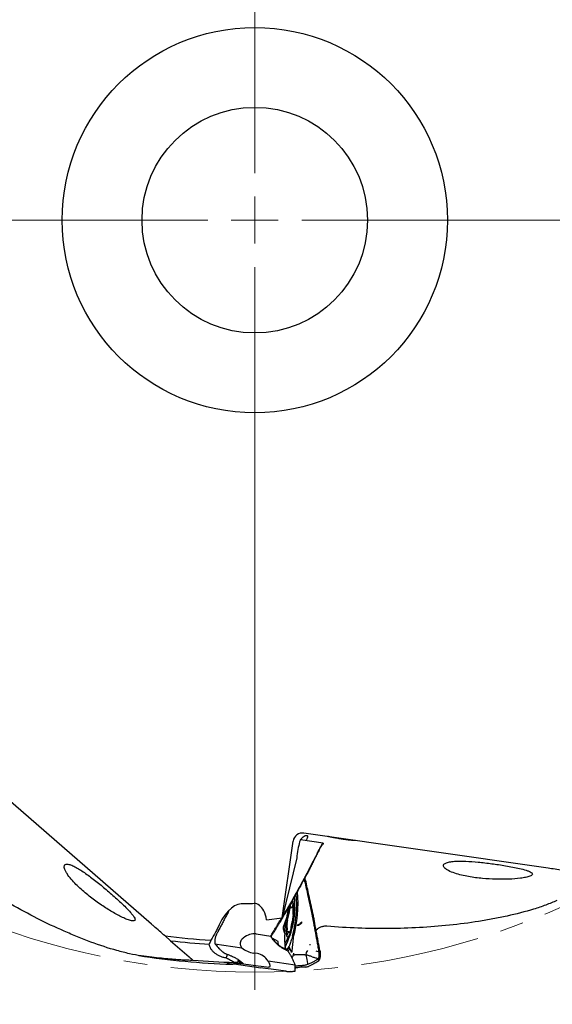
# Model space of a CAD drawing. Units: millimetres. Extents: x 23 to 413, y 5 to 289.
# Drawn here: x 281 to 338, y 101 to 206 of the extents above; entities that cross this region are included whole.
import ezdxf

# ---------------------------------------------------------------- set-up
doc = ezdxf.new("R2010")
doc.units = ezdxf.units.MM
doc.linetypes.add('CENTERX2', pattern=[20.32, 12.7, -2.54, 2.54, -2.54])
doc.styles.add('SLDTEXTSTYLE1', font='TXT', dxfattribs={"width": 0.75})
doc.dimstyles.new('SLDDIMSTYLE0', dxfattribs={"dimtxt": 2.910417, "dimasz": 3, "dimexe": 0, "dimexo": 0.0625, "dimgap": 0.727604, "dimtad": 1, "dimdec": 3, "dimrnd": 1e-09, "dimzin": 12, "dimdsep": 46, "dimtxsty": 'SLDTEXTSTYLE1', "dimsah": 1, "dimcen": 0.09, "dimadec": 0, "dimazin": 3, "dimtfac": 1, "dimtofl": 0, "dimtmove": 0, "dimatfit": 3, "dimfxl": 1, "dimfrac": 2, "dimtolj": 1, "dimtzin": 12, "dimarcsym": 0})

# ---------------------------------------------------------------- blocks, each defined once
blk = doc.blocks.new('_D')
at = {"color": 7, "linetype": 'Continuous', "lineweight": 0}
for p, q in [((225.96, 183.89), (225.96, 93.11)), ((385.96, 183.89), (385.96, 93.11)), ((225.96, 94.11), (385.96, 94.11))]:
    blk.add_line(p, q, dxfattribs=at)
for points in [[(225.96, 94.11), (228.96, 93.61), (228.96, 94.61)], [(385.96, 94.11), (382.96, 94.61), (382.96, 93.61)]]:
    blk.add_solid(points, dxfattribs=at)
at = {"color": 7, "linetype": 'Continuous', "lineweight": 0, "char_height": 2.91, "attachment_point": 1, "style": 'SLDTEXTSTYLE1'}
for s, insert in [('%%c', (297.12, 97.86)), ('160', (301.52, 97.86))]:
    blk.add_mtext(s, dxfattribs=dict(at, insert=insert))
blk = doc.blocks.new('SW_CENTERMARKSYMBOL_0')
at = {"color": 0, "linetype": 'Continuous', "lineweight": 0}
for p, q in [((0, 5), (0, 81.69)), ((0, 0), (0, 2.5)), ((-5, 0), (-81.69, 0)), ((0, 0), (-2.5, 0)), ((0, 0), (0, -2.5)), ((0, 0), (2.5, 0)), ((5, 0), (81.69, 0)), ((0, -5), (0, -81.88))]:
    blk.add_line(p, q, dxfattribs=at)

msp = doc.modelspace()

# ---------------------------------------------------------------- linework, layer by layer
at = {"color": 7, "linetype": 'Continuous', "lineweight": 30}
for p, q in [((294.9519, 110.0117), (275.0995, 127.2138)), ((337.1834, 115.9481), (311.1824, 119.6864)), ((308.8617, 110.6687), (310.0367, 118.8409)), ((313.2182, 118.6133), (310.8151, 118.9588)), ((313.2253, 118.5879), (313.1463, 118.4757)), ((312.8919, 118.0645), (312.9714, 118.2208)), ((312.9429, 118.1654), (312.9309, 118.1425)), ((310.4239, 117.0481), (308.8617, 110.6687)), ((312.324, 116.9323), (312.1678, 116.6266)), ((311.7538, 115.8268), (311.7495, 115.9021)), ((311.2915, 114.5558), (311.2263, 114.8307)), ((311.2915, 114.5558), (311.3648, 114.6902)), ((311.3648, 114.6902), (311.293, 114.9549)), ((311.3099, 114.9864), (311.3333, 115.0651)), ((310.5283, 113.5554), (310.5224, 113.5255)), ((305.716, 112.1701), (304.4931, 112.158)), ((305.8804, 112.1908), (305.716, 112.1701)), ((303.1118, 111.2493), (303.2352, 111.4981)), ((309.3522, 111.5163), (309.3472, 111.4614)), ((309.7053, 111.7531), (309.8247, 111.736)), ((307.2212, 110.4618), (308.8617, 110.6687)), ((308.8749, 110.655), (308.8627, 110.6729)), ((309.0278, 109.7141), (309.3227, 110.602)), ((312.1558, 110.5629), (312.2398, 110.6685)), ((306.097, 108.9555), (307.6579, 108.7311)), ((309.153, 109.0209), (309.0007, 109.4616)), ((309.6012, 109.1722), (309.4033, 109.2007)), ((312.3971, 109.7344), (312.3389, 109.6179)), ((296.4077, 108.7502), (297.0036, 108.2338)), ((301.7182, 107.9105), (304.5803, 107.499)), ((304.6595, 108.4646), (304.7248, 108.5218)), ((307.6996, 108.6703), (307.6579, 108.7311)), ((307.7027, 108.6662), (307.6996, 108.6703)), ((307.7369, 108.7707), (307.7456, 108.7856)), ((307.7626, 108.56), (308.422, 108.1972)), ((310.0482, 108.502), (309.9056, 107.1734)), ((306.2338, 106.8644), (305.8432, 106.9206)), ((308.4458, 107.8546), (308.4624, 107.8122)), ((309.2288, 107.2969), (309.2302, 107.2951)), ((309.3172, 107.2286), (309.3017, 107.2434)), ((309.3233, 107.2261), (309.3181, 107.2296)), ((309.6305, 107.5217), (309.6326, 107.5159)), ((309.8495, 107.0046), (309.6973, 107.4453)), ((311.8574, 107.7829), (311.8433, 107.8727)), ((312.4546, 107.1462), (312.7956, 107.045)), ((312.8028, 106.9983), (312.7956, 107.045)), ((304.1303, 105.9109), (303.781, 105.9236)), ((303.9311, 105.7825), (303.9632, 105.9089)), ((303.9694, 105.7916), (304.0152, 105.9089)), ((304.1899, 106.2324), (304.1303, 105.9109)), ((304.3362, 105.8011), (304.4026, 105.9907)), ((304.4742, 105.7957), (304.5067, 105.99)), ((304.5243, 105.9899), (304.5068, 105.9901)), ((310.2552, 105.6474), (307.3931, 106.0589)), ((311.3927, 106.7377), (311.4886, 106.2423)), ((311.4886, 106.2422), (311.5301, 106.0364)), ((311.5301, 106.0364), (311.5323, 106.0252)), ((311.5323, 106.0252), (311.576, 105.8105)), ((312.7724, 106.1041), (312.7029, 106.3284)), ((303.7581, 105.7669), (303.7569, 105.7693)), ((303.7595, 105.7666), (303.759, 105.7667)), ((303.759, 105.7666), (306.589, 105.3597)), ((304.755, 105.7902), (306.3158, 105.5657)), ((306.5891, 105.3601), (306.595, 105.3589)), ((307.461, 105.4158), (307.4224, 105.4169)), ((309.2624, 104.9857), (307.7016, 105.2101)), ((311.5804, 105.7894), (311.5923, 105.7311))]:
    msp.add_line(p, q, dxfattribs=at)
at = {"color": 7, "linetype": 'Continuous', "lineweight": 30, "flags": 128}
for points in [[(309.3138, 109.276), (309.3149, 109.3896), (309.3186, 109.5099), (309.3246, 109.6359), (309.3331, 109.767), (309.3439, 109.9024), (309.3569, 110.0411), (309.3722, 110.1824), (309.3895, 110.3253), (309.4089, 110.4691), (309.4301, 110.6127), (309.4531, 110.7554), (309.4777, 110.8963), (309.5037, 111.0344), (309.531, 111.1689), (309.5595, 111.299), (309.5888, 111.4239), (309.619, 111.5428), (309.6497, 111.655), (309.6808, 111.7598), (309.7122, 111.8566), (309.7435, 111.9447), (309.7746, 112.0236), (309.8054, 112.0929), (309.8355, 112.152), (309.865, 112.2007), (309.8935, 112.2386), (309.9208, 112.2655), (309.9469, 112.2812), (309.9716, 112.2857), (309.9946, 112.2789), (310.016, 112.2608), (310.0354, 112.2316), (310.0529, 112.1914), (310.0682, 112.1405), (310.0814, 112.0793), (310.0923, 112.008), (310.1009, 111.9271), (310.1071, 111.8371), (310.1108, 111.7386), (310.1121, 111.6322), (310.1109, 111.5186), (310.1073, 111.3983), (310.1013, 111.2723), (310.0928, 111.1412), (310.082, 111.0058), (310.0689, 110.8671), (310.0537, 110.7258), (310.0363, 110.5829), (310.017, 110.4391), (309.9957, 110.2954), (309.9728, 110.1528), (309.9482, 110.0119), (309.9222, 109.8738), (309.8948, 109.7393), (309.8664, 109.6092), (309.837, 109.4843), (309.8069, 109.3654), (309.7762, 109.2532), (309.745, 109.1483), (309.7137, 109.0516), (309.6824, 108.9635), (309.6513, 108.8845), (309.6205, 108.8153), (309.5903, 108.7562), (309.5609, 108.7075), (309.5324, 108.6696), (309.505, 108.6427), (309.4789, 108.6269), (309.4543, 108.6225), (309.4312, 108.6293), (309.4099, 108.6474), (309.3905, 108.6766), (309.373, 108.7168), (309.3576, 108.7676), (309.3445, 108.8289), (309.3336, 108.9002), (309.325, 108.9811), (309.3188, 109.0711), (309.3151, 109.1695), (309.3138, 109.276)], [(309.998, 112.0268), (310.009, 112.056), (310.0195, 112.0756), (310.0291, 112.0845), (310.0372, 112.0824), (310.0436, 112.0694), (310.0478, 112.0461), (310.0497, 112.0136), (310.0493, 111.9734), (310.0464, 111.9275), (310.0413, 111.8782)], [(309.6751, 111.5781), (309.6813, 111.6284), (309.6894, 111.6786), (309.6989, 111.7261), (309.7094, 111.7688), (309.7204, 111.8046), (309.7313, 111.8318), (309.7416, 111.849), (309.7509, 111.8555), (309.7587, 111.851), (309.7646, 111.8356)], [(309.998, 112.0268), (309.9719, 111.9518), (309.9459, 111.887), (309.9204, 111.8331), (309.8957, 111.7906), (309.872, 111.76), (309.8495, 111.7416), (309.8287, 111.7357), (309.8095, 111.7422), (309.7923, 111.7612), (309.7773, 111.7925), (309.7646, 111.8356)], [(309.4278, 108.8814), (309.4169, 108.8522), (309.4063, 108.8326), (309.3968, 108.8237), (309.3886, 108.8258), (309.3823, 108.8388), (309.3781, 108.8621), (309.3761, 108.8946), (309.3766, 108.9348), (309.3795, 108.9807), (309.3846, 109.03)], [(309.4278, 108.8814), (309.454, 108.9564), (309.48, 109.0212), (309.5055, 109.0751), (309.5302, 109.1176), (309.5539, 109.1482), (309.5763, 109.1666), (309.5972, 109.1725), (309.6164, 109.166), (309.6335, 109.147), (309.6486, 109.1157), (309.6613, 109.0726)], [(309.6613, 109.0726), (309.6672, 109.0572), (309.6749, 109.0527), (309.6842, 109.0592), (309.6946, 109.0764), (309.7055, 109.1036), (309.7165, 109.1394), (309.727, 109.1821), (309.7365, 109.2296), (309.7446, 109.2797), (309.7508, 109.3301)], [(309.9619, 108.7514), (309.9227, 108.598), (309.8829, 108.4512), (309.8427, 108.3115), (309.8023, 108.1795), (309.7616, 108.0556), (309.721, 107.9403), (309.6805, 107.834), (309.6403, 107.7369), (309.6006, 107.6496), (309.5614, 107.5724), (309.5229, 107.5053), (309.4853, 107.4489), (309.4487, 107.4032), (309.4132, 107.3683), (309.3789, 107.3445), (309.3461, 107.3318), (309.3147, 107.3302), (309.2849, 107.3398), (309.2568, 107.3605), (309.2305, 107.3923), (309.2061, 107.435), (309.1837, 107.4885), (309.1835, 107.4893)], [(309.6973, 107.4453), (309.6967, 107.4467), (309.696, 107.4476), (309.6952, 107.448), (309.6944, 107.4479), (309.6935, 107.4474), (309.6926, 107.4463), (309.6916, 107.4448), (309.6905, 107.4428)], [(311.576, 105.8105), (311.5782, 105.8), (311.5804, 105.7894)]]:
    msp.add_lwpolyline(points, dxfattribs=at)
at = {"color": 7, "linetype": 'CENTERX2', "lineweight": 0}
msp.add_circle((305.9589, 184.8935), 80, dxfattribs=at)
at = {"color": 7, "linetype": 'Continuous', "lineweight": 30}
for radius in [20.5, 12]:
    msp.add_circle((305.9589, 184.8935), radius, dxfattribs=at)
for centre, radius, start, end in [((297.2342, 112.1968), 13.1858, 344.853322, 4.713946), ((296.3352, 112.3149), 14.2296, 344.614031, 4.635003), ((310.7108, 113.4822), 0.1934, 167.046016, 185.162852), ((300.7031, 111.9149), 9.5252, 332.772584, 6.037188), ((327.9161, 107.8741), 18.7899, 167.928266, 171.546379), ((304.4444, 112.0411), 5.2511, 341.920905, 354.941937), ((312.9791, 111.3743), 2.9807, 170.267934, 189.1015), ((326.2626, 108.0273), 17.1928, 172.432682, 176.240962), ((309.1141, 110.6664), 0.2183, 342.848362, 352.094269), ((310.2877, 110.1088), 0.9037, 160.425899, 186.567435), ((306.4468, 109.5339), 2.9807, 350.267941, 9.10152), ((314.9813, 108.8671), 5.2509, 161.920615, 174.942227), ((309.1381, 110.7994), 0.9037, 340.426309, 6.567262), ((314.6408, 108.3836), 5.5206, 173.637581, 191.368219), ((309.0737, 109.0044), 0.081, 353.640185, 11.780585), ((305.9589, 184.8935), 76.74, 262.850286, 266.504221), ((305.9589, 184.8935), 77.181, 263.336983, 266.403053), ((308.7151, 108.3252), 0.5891, 316.161158, 330.306367), ((310.3242, 108.4731), 0.2775, 166.161705, 174.02778), ((308.8903, 107.7542), 0.8587, 312.46472, 338.736797), ((309.7501, 107.5807), 0.1501, 179.420515, 246.625793), ((305.9589, 184.8935), 79.1931, 261.029315, 268.211709), ((305.9589, 184.8935), 79, 265.223378, 268.420256)]:
    msp.add_arc(centre, radius, start, end, dxfattribs=at)
for centre, major_axis, ratio, start_param, end_param in [((311.04, 118.6966), (-1.0034, 0.1443), 0.98648651, 4.71238898, 6.28318531), ((320.1837, 117.382), (11.4719, -2.6597), 0.00028966, 2.42463682, 2.43722706), ((310.8099, 117.5051), (0.2858, 1.9872), 0.16321928, 0.92256848, 1.82625053), ((303.5292, 107.1645), (-1.2158, -4.9648), 0.44034743, 3.25357181, 4.37402885), ((305.533, 109.7744), (-0.5886, -2.4036), 0.50512338, 2.85029445, 3.33259377), ((304.9754, 107.4977), (-1.138, -4.647), 0.44034743, 2.36515141, 2.97035731), ((305.4197, 106.1898), (0.9187, 2.708), 0.68374747, 0.12676776, 0.80350291), ((303.2399, 105.9829), (-1.3917, -5.6829), 0.44034743, 4.40311717, 4.48435034), ((305.7315, 108.6891), (1.7296, -1.1544), 0.79146837, 4.56918, 5.25555054), ((305.8881, 104.0932), (0.2941, 2.7776), 0.7061123, 5.57045279, 6.25682332), ((313.8354, 183.7611), (78.0525, -11.2223), 0.99489529, 4.73106877, 4.7313172), ((305.7831, 105.8856), (5.6586, 7.3256), 0.14196038, 1.6455932, 1.67690562), ((305.7874, 105.6883), (2.0231, -0.3032), 0.02171723, 4.97991337, 5.65667336), ((308.23, 105.0876), (2.0231, -0.3032), 0.02171723, 1.83832072, 2.51503112)]:
    msp.add_ellipse(centre, major_axis=major_axis, ratio=ratio, start_param=start_param, end_param=end_param, dxfattribs=at)
for points, knots in [([(311.4424, 119.4109), (311.4194, 119.4162), (311.3724, 119.4075), (311.2506, 119.3613), (311.1759, 119.3235), (311.0258, 119.2169), (310.9492, 119.1475), (310.8149, 118.9716), (310.7575, 118.8653), (310.7239, 118.7421)], [0, 0, 0, 0, 0.25, 0.25, 0.5, 0.5, 0.75, 0.75, 1, 1, 1, 1]), ([(311.4472, 118.8679), (311.4511, 118.8849), (311.4655, 118.947), (311.4969, 119.0354), (311.5362, 119.1352), (311.5732, 119.217), (311.6026, 119.2828), (311.6187, 119.3311), (311.6183, 119.3639), (311.6004, 119.3722), (311.5915, 119.3763)], [0, 0, 0, 0, 0.050194032, 0.18396636, 0.317424857, 0.455242314, 0.593390348, 0.731095576, 0.865573712, 1, 1, 1, 1]), ([(313.1186, 118.4179), (313.1187, 118.4179), (313.1202, 118.4177), (313.1053, 118.3994), (313.0778, 118.3646), (313.0372, 118.3116), (312.9907, 118.2465), (312.9585, 118.192), (312.9429, 118.1654)], [0, 0, 0, 0, 0.0128675, 0.18875306, 0.37544257, 0.58831005, 0.79970072, 1, 1, 1, 1]), ([(313.0026, 118.2807), (313.0205, 118.3143), (313.057, 118.3825), (313.1052, 118.4665), (313.1477, 118.5353), (313.1818, 118.5837), (313.2066, 118.6104), (313.2242, 118.6181), (313.2249, 118.5987), (313.2253, 118.5879)], [0, 0, 0, 0, 0.13435413, 0.27251732, 0.40869231, 0.54883396, 0.68400289, 0.82299563, 1, 1, 1, 1]), ([(313.1187, 118.4173), (313.1232, 118.4265), (313.1326, 118.4458), (313.1436, 118.4678), (313.1498, 118.4796), (313.1483, 118.4777), (313.1478, 118.4772)], [0, 0, 0, 0, 0.25547872, 0.5339195, 0.86092568, 1, 1, 1, 1]), ([(316.6736, 118.8954), (316.6742, 118.8952), (316.6782, 118.8943), (316.6677, 118.8939), (316.6499, 118.8936), (316.6192, 118.8944), (316.5783, 118.896), (316.526, 118.8988), (316.4435, 118.9041), (316.3418, 118.9117), (316.2236, 118.9221), (316.0961, 118.9343), (315.9552, 118.9493), (315.8045, 118.967), (315.6491, 118.9864), (315.4869, 119.0084), (315.322, 119.0324), (315.1568, 119.0575), (314.9501, 119.091), (314.712, 119.1323), (314.4857, 119.1738), (314.2813, 119.2129), (314.1002, 119.2486), (313.9494, 119.2788), (313.8312, 119.3021), (313.7598, 119.3155), (313.7352, 119.3193), (313.7263, 119.3207)], [0, 0, 0, 0, 0.00560038, 0.03556263, 0.06552448, 0.09465667, 0.12378832, 0.15379583, 0.18380287, 0.24100917, 0.27050794, 0.30000626, 0.3559371, 0.38476919, 0.4136009, 0.46857983, 0.49691104, 0.52524226, 0.57961095, 0.63557208, 0.68968543, 0.74535638, 0.7997174, 0.85560404, 0.9109284, 0.9677673, 1, 1, 1, 1]), ([(293.871, 106.6305), (293.4703, 106.6857), (293.0447, 106.7643), (292.1775, 106.9551), (291.7342, 107.0674), (290.383, 107.4454), (289.4543, 107.752), (288.0368, 108.2755), (287.5603, 108.4607), (286.6101, 108.8471), (286.1349, 109.0488), (284.7108, 109.6773), (283.7629, 110.1273), (280.9302, 111.5606), (279.0564, 112.6268), (276.2827, 114.377), (275.3656, 114.985), (273.5597, 116.2397), (272.669, 116.8876), (271.7904, 117.5552)], [0, 0, 0, 0, 0.0625, 0.0625, 0.125, 0.125, 0.25, 0.25, 0.3125, 0.3125, 0.375, 0.375, 0.5, 0.5, 0.75, 0.75, 0.875, 0.875, 1, 1, 1, 1]), ([(312.5842, 117.4834), (312.5472, 117.413), (312.4732, 117.2722), (312.3344, 117.0085), (312.2324, 116.8154), (312.1675, 116.6926)], [0, 0, 0, 0, 0.26701474, 0.53402699, 1, 1, 1, 1]), ([(312.324, 116.9323), (312.3599, 117.0031), (312.4421, 117.1648), (312.5236, 117.3267), (312.5695, 117.4178)], [0, 0, 0, 0, 0.43760571, 1, 1, 1, 1]), ([(312.8924, 118.0656), (312.8669, 118.014), (312.8059, 117.8906), (312.6983, 117.6746), (312.6159, 117.5103), (312.5695, 117.4178)], [0, 0, 0, 0, 0.23880375, 0.5711661, 1, 1, 1, 1]), ([(312.5842, 117.4834), (312.6217, 117.5546), (312.6966, 117.697), (312.8258, 117.9428), (312.9173, 118.1175), (312.9716, 118.221)], [0, 0, 0, 0, 0.28960503, 0.57921336, 1, 1, 1, 1]), ([(312.9715, 118.221), (312.976, 118.2296), (312.9865, 118.25), (312.9967, 118.2695), (313.0026, 118.2807)], [0, 0, 0, 0, 0.42424638, 1, 1, 1, 1]), ([(287.4841, 113.7096), (287.8598, 113.3704), (288.2402, 113.0595), (289.0062, 112.474), (289.392, 112.1999), (290.1665, 111.6839), (290.549, 111.4462), (291.295, 111.0161), (291.6597, 110.8224), (292.183, 110.5815), (292.3537, 110.5097), (292.5905, 110.4253), (292.6666, 110.4009), (292.8108, 110.362), (292.8795, 110.3474), (293.0641, 110.3254), (293.162, 110.339), (293.2192, 110.4357), (293.2225, 110.4806), (293.1955, 110.5928), (293.1647, 110.6614), (293.0774, 110.8107), (293.0205, 110.8929), (292.8928, 111.0604), (292.8213, 111.147), (292.5908, 111.4125), (292.4229, 111.5896), (292.0717, 111.9446), (291.8881, 112.1224), (291.5201, 112.4696), (291.3341, 112.6405), (290.7718, 113.147), (290.389, 113.4784), (289.6394, 114.1068), (289.2694, 114.4065), (288.5368, 114.9748), (288.1716, 115.2452), (287.6471, 115.6047), (287.4755, 115.7173), (287.1395, 115.9248), (286.974, 116.0202), (286.6573, 116.1841), (286.5062, 116.2528), (286.2226, 116.3533), (286.091, 116.3846), (285.9241, 116.3868), (285.8729, 116.3799), (285.7862, 116.3471), (285.7505, 116.3214), (285.6987, 116.2465), (285.6834, 116.1978), (285.6781, 116.0778), (285.6885, 116.0055), (285.7346, 115.8463), (285.7707, 115.7572), (285.8626, 115.5722), (285.9187, 115.4753), (286.1073, 115.182), (286.2574, 114.9858), (286.583, 114.6001), (286.755, 114.4149), (287.1112, 114.0547), (287.2962, 113.8792), (287.4841, 113.7096)], [0, 0, 0, 0, 0.0625, 0.0625, 0.125, 0.125, 0.1875, 0.1875, 0.25, 0.25, 0.28125, 0.28125, 0.296875, 0.296875, 0.3125, 0.3125, 0.34375, 0.34375, 0.359375, 0.359375, 0.375, 0.375, 0.390625, 0.390625, 0.40625, 0.40625, 0.4375, 0.4375, 0.46875, 0.46875, 0.5, 0.5, 0.5625, 0.5625, 0.625, 0.625, 0.6875, 0.6875, 0.71875, 0.71875, 0.75, 0.75, 0.78125, 0.78125, 0.8125, 0.8125, 0.828125, 0.828125, 0.84375, 0.84375, 0.859375, 0.859375, 0.875, 0.875, 0.890625, 0.890625, 0.90625, 0.90625, 0.9375, 0.9375, 0.96875, 0.96875, 1, 1, 1, 1]), ([(312.1675, 116.6926), (312.0936, 116.5526), (311.9546, 116.289), (311.8149, 116.0256), (311.7495, 115.9021)], [0, 0, 0, 0, 0.53120632, 1, 1, 1, 1]), ([(312.1678, 116.6266), (312.0956, 116.486), (311.9585, 116.2192), (311.8195, 115.9528), (311.7538, 115.8268)], [0, 0, 0, 0, 0.5267743, 1, 1, 1, 1]), ([(326.2771, 116.5065), (326.2203, 116.4806), (326.1714, 116.4516), (326.0925, 116.3859), (326.0624, 116.3487), (326.0286, 116.2668), (326.0246, 116.2222), (326.049, 116.1242), (326.0774, 116.0721), (326.168, 115.9641), (326.2308, 115.9081), (326.3818, 115.7991), (326.4719, 115.7448), (326.7636, 115.592), (326.9922, 115.4999), (327.4622, 115.3407), (327.7087, 115.2716), (328.2044, 115.1514), (328.4524, 115.1005), (329.1969, 114.9673), (329.6971, 114.9044), (330.6687, 114.8162), (331.1436, 114.7905), (332.0745, 114.7676), (332.5329, 114.7707), (333.4136, 114.8056), (333.8349, 114.8368), (334.4215, 114.9111), (334.607, 114.9403), (334.9483, 115.0105), (335.1059, 115.0519), (335.359, 115.1513), (335.4568, 115.2103), (335.5034, 115.3153), (335.5014, 115.3531), (335.4556, 115.4314), (335.4112, 115.4722), (335.2873, 115.552), (335.2071, 115.5917), (335.0275, 115.6665), (334.9259, 115.7027), (334.6065, 115.8052), (334.3728, 115.8663), (333.8913, 115.9796), (333.6467, 116.0308), (333.1526, 116.1269), (332.902, 116.1719), (332.1522, 116.2983), (331.6606, 116.3709), (330.9325, 116.4667), (330.6914, 116.4964), (330.2123, 116.551), (329.974, 116.5759), (329.2761, 116.6418), (328.8288, 116.6744), (328.1881, 116.7001), (327.9796, 116.7047), (327.5746, 116.7035), (327.3798, 116.6977), (327.0145, 116.6726), (326.843, 116.6534), (326.6082, 116.6103), (326.5338, 116.5935), (326.3965, 116.5545), (326.3338, 116.5324), (326.2771, 116.5065)], [0, 0, 0, 0, 0.015625, 0.015625, 0.03125, 0.03125, 0.046875, 0.046875, 0.0625, 0.0625, 0.078125, 0.078125, 0.09375, 0.09375, 0.125, 0.125, 0.15625, 0.15625, 0.1875, 0.1875, 0.25, 0.25, 0.3125, 0.3125, 0.375, 0.375, 0.4375, 0.4375, 0.46875, 0.46875, 0.5, 0.5, 0.53125, 0.53125, 0.546875, 0.546875, 0.5625, 0.5625, 0.578125, 0.578125, 0.59375, 0.59375, 0.625, 0.625, 0.65625, 0.65625, 0.6875, 0.6875, 0.75, 0.75, 0.78125, 0.78125, 0.8125, 0.8125, 0.875, 0.875, 0.90625, 0.90625, 0.9375, 0.9375, 0.96875, 0.96875, 0.984375, 0.984375, 1, 1, 1, 1]), ([(311.7538, 115.8268), (311.6801, 115.6862), (311.5332, 115.4058), (311.3842, 115.126), (311.3099, 114.9865)], [0, 0, 0, 0, 0.50163694, 1, 1, 1, 1]), ([(311.7495, 115.9021), (311.6792, 115.7603), (311.5408, 115.4811), (311.4018, 115.2022), (311.3334, 115.065)], [0, 0, 0, 0, 0.50814595, 1, 1, 1, 1]), ([(311.3099, 114.9864), (311.2335, 114.8438), (310.8517, 114.1308), (310.2046, 112.9532), (309.614, 111.9256), (309.3472, 111.4614)], [0, 0, 0, 0, 0.12055288, 0.6027779, 1, 1, 1, 1]), ([(311.3333, 115.0651), (311.255, 114.9232), (310.8633, 114.214), (310.2054, 113.0301), (309.6195, 111.9905), (309.3522, 111.5163)], [0, 0, 0, 0, 0.11968933, 0.59844553, 1, 1, 1, 1]), ([(312.1558, 110.5629), (312.1237, 110.7236), (311.9633, 111.5267), (311.683, 112.8586), (311.4133, 114.0278), (311.2915, 114.5558)], [0, 0, 0, 0, 0.120553, 0.60277891, 1, 1, 1, 1]), ([(312.2398, 110.6685), (312.2056, 110.829), (312.0349, 111.6316), (311.7458, 112.9724), (311.4842, 114.1521), (311.3648, 114.6902)], [0, 0, 0, 0, 0.11968968, 0.59844641, 1, 1, 1, 1]), ([(310.0985, 111.95), (310.0908, 112.0216), (310.0748, 112.1705), (310.0418, 112.3887), (310.0132, 112.5345), (309.9995, 112.604)], [0, 0, 0, 0, 0.32640787, 0.67900765, 1, 1, 1, 1]), ([(338.102, 112.5193), (337.7354, 112.3491), (337.335, 112.1853), (336.5028, 111.8771), (336.0694, 111.7319), (334.7291, 111.3196), (333.7827, 111.0755), (332.308, 110.7495), (331.8073, 110.6478), (330.7995, 110.4592), (330.291, 110.372), (328.754, 110.1307), (327.7139, 109.9968), (324.5577, 109.671), (322.4061, 109.5547), (319.1283, 109.527), (318.0283, 109.5424), (315.8275, 109.6215), (314.7248, 109.685), (313.6204, 109.772)], [0, 0, 0, 0, 0.0625, 0.0625, 0.125, 0.125, 0.25, 0.25, 0.3125, 0.3125, 0.375, 0.375, 0.5, 0.5, 0.75, 0.75, 0.875, 0.875, 1, 1, 1, 1]), ([(303.1118, 111.2493), (303.0376, 111.1094), (302.898, 110.846), (302.7589, 110.5824), (302.6937, 110.4588)], [0, 0, 0, 0, 0.53120547, 1, 1, 1, 1]), ([(309.3472, 111.4614), (309.2653, 111.3205), (309.1087, 111.0514), (308.9503, 110.7829), (308.8749, 110.655)], [0, 0, 0, 0, 0.52370606, 1, 1, 1, 1]), ([(308.8888, 110.7797), (308.9606, 110.8932), (309.1155, 111.1385), (309.2695, 111.3843), (309.3522, 111.5163)], [0, 0, 0, 0, 0.46271473, 1, 1, 1, 1]), ([(302.6937, 110.4588), (302.6565, 110.3885), (302.5822, 110.2477), (302.4432, 109.9842), (302.3416, 109.7909), (302.277, 109.668)], [0, 0, 0, 0, 0.26701209, 0.53402653, 1, 1, 1, 1]), ([(308.3775, 109.9259), (308.4197, 109.9965), (308.504, 110.1378), (308.6505, 110.3834), (308.7546, 110.5586), (308.8167, 110.663)], [0, 0, 0, 0, 0.28754692, 0.57509505, 1, 1, 1, 1]), ([(308.8749, 110.655), (308.833, 110.5842), (308.7492, 110.4427), (308.5955, 110.1847), (308.4832, 109.9977), (308.4133, 109.8812)], [0, 0, 0, 0, 0.27384947, 0.54769208, 1, 1, 1, 1]), ([(310.9182, 110.2501), (310.8933, 110.2124), (310.8461, 110.141), (310.7667, 110.0496), (310.7041, 109.9925), (310.6615, 109.9605), (310.6374, 109.9441), (310.6049, 109.9244), (310.5644, 109.9052), (310.5209, 109.893), (310.4856, 109.8902), (310.4746, 109.895), (310.469, 109.8974)], [0, 0, 0, 0, 0.177184192, 0.335960963, 0.478760062, 0.523466625, 0.566940038, 0.609350524, 0.701355062, 0.795632185, 0.894528825, 1, 1, 1, 1]), ([(310.9966, 110.1833), (310.9652, 110.1467), (310.9062, 110.0779), (310.8114, 109.9911), (310.7339, 109.9349), (310.6752, 109.9018), (310.6254, 109.8792), (310.5819, 109.8641), (310.5469, 109.8569), (310.5186, 109.855), (310.4956, 109.8649), (310.4773, 109.8803), (310.4719, 109.8914), (310.469, 109.8974)], [0, 0, 0, 0, 0.17381974, 0.3263791, 0.46679327, 0.53211304, 0.59451266, 0.69802378, 0.74414523, 0.78730159, 0.87136156, 0.92985263, 1, 1, 1, 1]), ([(312.3389, 109.6179), (312.3089, 109.776), (312.2491, 110.0913), (312.1869, 110.4061), (312.1559, 110.563)], [0, 0, 0, 0, 0.50163753, 1, 1, 1, 1]), ([(312.3971, 109.7344), (312.3707, 109.8926), (312.3186, 110.204), (312.2658, 110.5154), (312.2398, 110.6685)], [0, 0, 0, 0, 0.50814593, 1, 1, 1, 1]), ([(302.277, 109.668), (302.2395, 109.5968), (302.1646, 109.4545), (302.0354, 109.2086), (301.9439, 109.0339), (301.8897, 108.9304)], [0, 0, 0, 0, 0.2896051, 0.57921351, 1, 1, 1, 1]), ([(307.6579, 108.7311), (307.7, 108.8006), (307.7842, 108.9397), (307.8683, 109.0788), (307.9104, 109.1484)], [0, 0, 0, 0, 0.49999761, 1, 1, 1, 1]), ([(307.9337, 109.0914), (307.9024, 109.0404), (307.8398, 108.9384), (307.777, 108.8366), (307.7456, 108.7856)], [0, 0, 0, 0, 0.49999309, 1, 1, 1, 1]), ([(307.9104, 109.1484), (307.953, 109.2192), (308.0383, 109.3608), (308.194, 109.6199), (308.307, 109.8083), (308.3775, 109.9259)], [0, 0, 0, 0, 0.27325575, 0.54650985, 1, 1, 1, 1]), ([(308.4133, 109.8812), (308.3706, 109.8104), (308.2853, 109.6688), (308.1256, 109.4054), (308.0081, 109.2131), (307.9337, 109.0914)], [0, 0, 0, 0, 0.26844792, 0.53690371, 1, 1, 1, 1]), ([(309.0007, 109.4616), (308.9992, 109.4686), (308.996, 109.4826), (308.9958, 109.5213), (308.999, 109.5679), (309.0056, 109.6187), (309.0148, 109.6675), (309.0227, 109.6983), (309.0271, 109.7118), (309.0278, 109.7141)], [0, 0, 0, 0, 0.16105774, 0.32211835, 0.48315629, 0.64422085, 0.80527359, 0.9663438, 1, 1, 1, 1]), ([(312.505, 108.7208), (312.4764, 108.8784), (312.422, 109.1775), (312.3656, 109.4765), (312.3389, 109.6179)], [0, 0, 0, 0, 0.52677685, 1, 1, 1, 1]), ([(312.5697, 108.8452), (312.5393, 109.0027), (312.4821, 109.2991), (312.4242, 109.5955), (312.3971, 109.7344)], [0, 0, 0, 0, 0.53120398, 1, 1, 1, 1]), ([(313.6204, 109.772), (313.5648, 109.7745), (313.4538, 109.7795), (313.2846, 109.7635), (313.1199, 109.7303), (312.9624, 109.6799), (312.8173, 109.6136), (312.6869, 109.5334), (312.578, 109.4413), (312.5101, 109.3664), (312.484, 109.3229), (312.4789, 109.3145)], [0, 0, 0, 0, 0.11998044, 0.23997072, 0.35987008, 0.4797792, 0.6013465, 0.72291864, 0.8465459, 0.97016672, 1, 1, 1, 1]), ([(301.8591, 108.8672), (301.8417, 108.8264), (301.8071, 108.7446), (301.765, 108.6097), (301.7318, 108.4702), (301.7092, 108.329), (301.6986, 108.1916), (301.6983, 108.0474), (301.711, 107.9598), (301.7182, 107.9105)], [0, 0, 0, 0, 0.13624328, 0.27251506, 0.41069696, 0.54883053, 0.68589784, 0.82299093, 1, 1, 1, 1]), ([(301.7182, 107.9105), (301.7267, 107.8992), (301.7488, 107.8699), (301.7717, 107.8408), (301.7857, 107.8229)], [0, 0, 0, 0, 0.385367938, 1, 1, 1, 1]), ([(301.8897, 108.9304), (301.8852, 108.9217), (301.8748, 108.9011), (301.8648, 108.8796), (301.8591, 108.8672)], [0, 0, 0, 0, 0.42424638, 1, 1, 1, 1]), ([(304.5803, 107.499), (304.559, 107.5279), (304.5165, 107.5856), (304.472, 107.6864), (304.4437, 107.7959), (304.4332, 107.9098), (304.4408, 108.0243), (304.4638, 108.1334), (304.501, 108.236), (304.5473, 108.3248), (304.6003, 108.4017), (304.6398, 108.4436), (304.6595, 108.4646)], [0, 0, 0, 0, 0.10895083, 0.2178564, 0.32717357, 0.43644516, 0.53970252, 0.64297926, 0.73999269, 0.83702927, 0.91850599, 1, 1, 1, 1]), ([(309.3005, 107.2367), (309.2062, 107.281), (309.0175, 107.3697), (308.7302, 107.5471), (308.4415, 107.7662), (308.1611, 108.0331), (307.9433, 108.291), (307.8014, 108.4939), (307.717, 108.6278), (307.6776, 108.6966), (307.6579, 108.7311)], [0, 0, 0, 0, 0.13896399, 0.27792863, 0.44859988, 0.6198143, 0.79048579, 0.89498925, 0.94746289, 1, 1, 1, 1]), ([(307.7369, 108.7707), (307.7232, 108.7403), (307.7079, 108.7064), (307.7032, 108.6701), (307.7027, 108.6662)], [0, 0, 0, 0, 0.89328426, 1, 1, 1, 1]), ([(309.3017, 107.2434), (309.253, 107.2803), (309.1584, 107.3521), (309.0076, 107.4376), (308.862, 107.5171), (308.7234, 107.6044), (308.59, 107.7032), (308.4556, 107.8161), (308.3157, 107.9461), (308.1659, 108.0957), (308.0347, 108.2317), (307.9269, 108.3473), (307.8657, 108.4143), (307.8342, 108.453), (307.8274, 108.4613)], [0, 0, 0, 0, 0.09466083, 0.18424234, 0.27069328, 0.3554043, 0.4409279, 0.53013771, 0.62917459, 0.738, 0.85920895, 0.92258404, 0.98333624, 1, 1, 1, 1]), ([(308.4303, 108.1948), (308.4236, 108.1638), (308.4106, 108.1039), (308.4103, 108.0147), (308.422, 107.9317), (308.438, 107.88), (308.4458, 107.8546)], [0, 0, 0, 0, 0.27274593, 0.52526288, 0.76655618, 1, 1, 1, 1]), ([(309.2276, 108.036), (309.2364, 108.0505), (309.2836, 108.1276), (309.3622, 108.2705), (309.4629, 108.464), (309.5551, 108.6595), (309.6208, 108.8076), (309.6536, 108.8912), (309.6604, 108.9085)], [0, 0, 0, 0, 0.05229186, 0.27804704, 0.50176849, 0.72341836, 0.94300403, 1, 1, 1, 1]), ([(312.6617, 107.8357), (312.648, 107.9149), (312.6206, 108.0734), (312.5686, 108.3685), (312.5297, 108.5842), (312.505, 108.7208)], [0, 0, 0, 0, 0.26842923, 0.53685572, 1, 1, 1, 1]), ([(312.741, 107.956), (312.7258, 108.0352), (312.6955, 108.1934), (312.6385, 108.4898), (312.5965, 108.7071), (312.5697, 108.8452)], [0, 0, 0, 0, 0.26700998, 0.53402154, 1, 1, 1, 1]), ([(312.8994, 107.127), (312.8842, 107.2071), (312.8538, 107.3671), (312.801, 107.6435), (312.7633, 107.8397), (312.741, 107.956)], [0, 0, 0, 0, 0.28960334, 0.57921573, 1, 1, 1, 1]), ([(302.9421, 106.3848), (302.821, 106.407), (302.7026, 106.4355), (302.4712, 106.5052), (302.3579, 106.5467), (302.1451, 106.6398), (302.0444, 106.6916), (301.8547, 106.8056), (301.765, 106.8685), (301.6029, 107.001), (301.53, 107.0709), (301.4, 107.2174), (301.3426, 107.2948), (301.1987, 107.5321), (301.1395, 107.6957), (301.1168, 107.8646)], [0, 0, 0, 0, 0.125, 0.125, 0.25, 0.25, 0.375, 0.375, 0.5, 0.5, 0.625, 0.625, 0.75, 0.75, 1, 1, 1, 1]), ([(301.7857, 107.8229), (301.8408, 107.7558), (301.9513, 107.6215), (302.1458, 107.4166), (302.3628, 107.2074), (302.5263, 107.0674), (302.6081, 106.9973)], [0, 0, 0, 0, 0.23414254, 0.469159, 0.73412964, 1, 1, 1, 1]), ([(302.6081, 106.9973), (302.6325, 106.9785), (302.6818, 106.9405), (302.7816, 106.8838), (302.8614, 106.8545), (302.9083, 106.8374)], [0, 0, 0, 0, 0.28632081, 0.58085984, 1, 1, 1, 1]), ([(309.2965, 107.2471), (309.3141, 107.2467), (309.3494, 107.246), (309.4074, 107.2837), (309.4687, 107.3509), (309.5329, 107.4479), (309.5775, 107.5373), (309.6, 107.5822)], [0, 0, 0, 0, 0.199101462, 0.400265802, 0.599467799, 0.798710762, 1, 1, 1, 1]), ([(309.5702, 107.0099), (309.5499, 107.0374), (309.5086, 107.0931), (309.4198, 107.1741), (309.3447, 107.2135), (309.3005, 107.2367)], [0, 0, 0, 0, 0.28632895, 0.5808704, 1, 1, 1, 1]), ([(310.208, 105.7796), (310.1683, 105.8805), (310.0888, 106.0826), (309.9404, 106.3887), (309.77, 106.6998), (309.6369, 106.9064), (309.5702, 107.0099)], [0, 0, 0, 0, 0.23413714, 0.46915031, 0.73412386, 1, 1, 1, 1]), ([(309.695, 107.448), (309.6875, 107.4527), (309.6724, 107.4619), (309.654, 107.4802), (309.6391, 107.5006), (309.6334, 107.5147), (309.6305, 107.5218)], [0, 0, 0, 0, 0.24627001, 0.49423611, 0.74505474, 1, 1, 1, 1]), ([(309.8568, 106.9979), (309.8546, 106.9981), (309.8519, 106.9983), (309.8499, 107.0035), (309.8495, 107.0046)], [0, 0, 0, 0, 0.79107325, 1, 1, 1, 1]), ([(309.9056, 107.1734), (309.9035, 107.1567), (309.8994, 107.1233), (309.8898, 107.0747), (309.8791, 107.0346), (309.8679, 107.0057), (309.8616, 106.9999), (309.8584, 106.997)], [0, 0, 0, 0, 0.19999297, 0.40000632, 0.60000103, 0.80000443, 1, 1, 1, 1]), ([(309.9333, 106.3948), (309.9446, 106.4211), (309.9765, 106.4949), (310.0304, 106.6359), (310.0823, 106.7792), (310.1134, 106.8758), (310.1228, 106.9049)], [0, 0, 0, 0, 0.17838827, 0.50199059, 0.85002997, 1, 1, 1, 1]), ([(311.3927, 106.7377), (311.4037, 106.7769), (311.4262, 106.8567), (311.4901, 107.0159), (311.5485, 107.1328), (311.588, 107.2118)], [0, 0, 0, 0, 0.23879895, 0.48591734, 1, 1, 1, 1]), ([(312.7957, 107.0451), (312.7824, 107.1252), (312.7559, 107.2855), (312.7113, 107.549), (312.6796, 107.7324), (312.6617, 107.8357)], [0, 0, 0, 0, 0.30392997, 0.60785879, 1, 1, 1, 1]), ([(312.7029, 106.3284), (312.72, 106.3436), (312.7545, 106.3744), (312.7892, 106.4507), (312.8116, 106.5422), (312.8229, 106.6508), (312.8239, 106.7677), (312.8169, 106.887), (312.8074, 106.9619), (312.8028, 106.9983)], [0, 0, 0, 0, 0.11540627, 0.23326468, 0.36988158, 0.51488612, 0.68023647, 0.84442197, 1, 1, 1, 1]), ([(312.9105, 107.0569), (312.9154, 107.0123), (312.9251, 106.9232), (312.9268, 106.7813), (312.9186, 106.6381), (312.9, 106.4968), (312.871, 106.3633), (312.8302, 106.2268), (312.7932, 106.1483), (312.7724, 106.1041)], [0, 0, 0, 0, 0.13624114, 0.27251724, 0.41069373, 0.5488305, 0.68589919, 0.82298874, 1, 1, 1, 1]), ([(312.8994, 107.127), (312.9011, 107.1173), (312.9052, 107.0943), (312.9086, 107.0706), (312.9105, 107.0569)], [0, 0, 0, 0, 0.42425819, 1, 1, 1, 1]), ([(299.3805, 106.1679), (299.364, 106.1509), (299.2027, 106.1462), (298.7832, 106.1575), (298.6134, 106.1644), (298.2171, 106.1853), (297.9908, 106.1994), (297.2493, 106.2525), (296.6678, 106.3026), (295.6888, 106.4046), (295.3439, 106.4433), (294.6275, 106.5297), (294.2554, 106.5776), (293.871, 106.6305)], [0, 0, 0, 0, 0.25, 0.25, 0.375, 0.375, 0.5, 0.5, 0.75, 0.75, 0.875, 0.875, 1, 1, 1, 1]), ([(302.9083, 106.8374), (303.0076, 106.804), (303.2063, 106.7372), (303.5156, 106.6081), (303.8332, 106.4521), (304.1503, 106.2658), (304.4048, 106.0884), (304.5763, 105.9504), (304.6805, 105.8598), (304.7301, 105.8134), (304.755, 105.7902)], [0, 0, 0, 0, 0.13896331, 0.27792771, 0.44859759, 0.61981241, 0.79048613, 0.89498728, 0.94746213, 1, 1, 1, 1]), ([(302.9421, 106.3848), (302.9686, 106.5094), (302.9976, 106.6461), (303.027, 106.7828), (303.0296, 106.795)], [0, 0, 0, 0, 0.91123988, 1, 1, 1, 1]), ([(303.781, 105.9236), (303.6416, 105.9995), (303.3614, 106.1522), (303.0823, 106.307), (302.9421, 106.3848)], [0, 0, 0, 0, 0.49770128, 1, 1, 1, 1]), ([(304.1497, 105.9085), (304.0683, 105.9089), (303.9995, 105.909), (303.8755, 105.9088), (303.8204, 105.9084), (303.6718, 105.9071), (303.5938, 105.9057), (303.3918, 105.9006), (303.3002, 105.8959), (303.1601, 105.8851), (303.1131, 105.879), (303.0484, 105.8656), (303.0312, 105.8585), (303.0143, 105.8356), (303.0489, 105.8186), (303.1916, 105.7821), (303.3003, 105.7626), (303.447, 105.7424)], [0, 0, 0, 0, 0.03125, 0.03125, 0.0625, 0.0625, 0.125, 0.125, 0.25, 0.25, 0.375, 0.375, 0.5, 0.5, 0.75, 0.75, 1, 1, 1, 1]), ([(303.7569, 105.7693), (303.7569, 105.7751), (303.7569, 105.7866), (303.768, 105.8331), (303.7791, 105.874), (303.7888, 105.9051), (303.7898, 105.9081)], [0, 0, 0, 0, 0.32019146, 0.64047137, 0.96520574, 1, 1, 1, 1]), ([(304.3362, 105.8011), (304.3207, 105.8009), (304.2433, 105.7996), (304.1191, 105.7967), (304.0163, 105.7932), (303.9695, 105.7916)], [0, 0, 0, 0, 0.11968895, 0.59844579, 1, 1, 1, 1]), ([(304.4025, 105.9906), (304.3852, 105.9905), (304.3141, 105.9903), (304.2544, 105.9888), (304.2093, 105.9876)], [0, 0, 0, 0, 0.24402138, 1, 1, 1, 1]), ([(304.4742, 105.7957), (304.4503, 105.7967), (304.4036, 105.7986), (304.3583, 105.8003), (304.3362, 105.8011)], [0, 0, 0, 0, 0.51261143, 1, 1, 1, 1]), ([(304.5067, 105.99), (304.488, 105.9902), (304.4523, 105.9904), (304.4186, 105.9906), (304.4025, 105.9906)], [0, 0, 0, 0, 0.52370748, 1, 1, 1, 1]), ([(304.582, 105.7939), (304.5722, 105.7941), (304.5524, 105.7944), (304.5164, 105.795), (304.4905, 105.7954), (304.4742, 105.7957)], [0, 0, 0, 0, 0.27229089, 0.54458201, 1, 1, 1, 1]), ([(304.6935, 105.7916), (304.6833, 105.7918), (304.6628, 105.7923), (304.6256, 105.7931), (304.5988, 105.7936), (304.582, 105.7939)], [0, 0, 0, 0, 0.27325597, 0.54651229, 1, 1, 1, 1]), ([(307.3931, 106.0589), (307.4117, 106.0242), (307.4489, 105.9549), (307.4915, 105.8497), (307.5237, 105.7488), (307.5442, 105.657), (307.5532, 105.5787), (307.5515, 105.5164), (307.5398, 105.4696), (307.52, 105.4392), (307.4939, 105.4212), (307.472, 105.4176), (307.461, 105.4158)], [0, 0, 0, 0, 0.10894667, 0.21785266, 0.32717449, 0.43644035, 0.5397, 0.64297864, 0.73999627, 0.83703372, 0.91851042, 1, 1, 1, 1]), ([(310.0486, 106.6966), (310.0541, 106.7002), (310.0724, 106.7125), (310.097, 106.7214), (310.1143, 106.7277)], [0, 0, 0, 0, 0.29887188, 1, 1, 1, 1]), ([(310.1143, 106.7277), (310.1294, 106.7327), (310.1584, 106.7421), (310.2041, 106.7522), (310.2511, 106.7607), (310.3021, 106.7683), (310.3545, 106.7746), (310.4013, 106.7794), (310.5006, 106.7879), (310.6617, 106.7929), (310.8099, 106.7871), (310.885, 106.7842)], [0, 0, 0, 0, 0.07265513, 0.13944588, 0.20014965, 0.2706067, 0.34521002, 0.40535229, 0.45044836, 0.72175954, 1, 1, 1, 1]), ([(310.885, 106.7842), (310.9284, 106.7823), (311.0091, 106.7787), (311.1181, 106.771), (311.2084, 106.7628), (311.2801, 106.7546), (311.3398, 106.7464), (311.376, 106.7404), (311.3927, 106.7377)], [0, 0, 0, 0, 0.238189246, 0.443220603, 0.620005715, 0.772039709, 0.89543491, 1, 1, 1, 1]), ([(312.0776, 106.5337), (311.9664, 106.5677), (311.7426, 106.6361), (311.5098, 106.7037), (311.3927, 106.7377)], [0, 0, 0, 0, 0.496640567, 1, 1, 1, 1]), ([(311.5923, 105.7311), (311.6787, 105.7683), (311.8516, 105.8428), (312.1073, 105.9693), (312.3621, 106.1082), (312.5252, 106.2118), (312.6069, 106.2637)], [0, 0, 0, 0, 0.23547859, 0.47157949, 0.73535062, 1, 1, 1, 1]), ([(312.683, 106.0419), (312.6113, 105.9952), (312.4675, 105.9016), (312.2232, 105.7663), (311.9563, 105.633), (311.76, 105.5489), (311.6617, 105.5068)], [0, 0, 0, 0, 0.234139186, 0.469149083, 0.734125901, 1, 1, 1, 1]), ([(312.0777, 106.5337), (312.1886, 106.4989), (312.4053, 106.431), (312.6053, 106.362), (312.7029, 106.3284)], [0, 0, 0, 0, 0.51221541, 1, 1, 1, 1]), ([(312.6069, 106.2637), (312.6188, 106.2715), (312.6511, 106.2929), (312.6828, 106.3146), (312.7029, 106.3284)], [0, 0, 0, 0, 0.36590556, 1, 1, 1, 1]), ([(312.7724, 106.1041), (312.7611, 106.0961), (312.7317, 106.0751), (312.7015, 106.0545), (312.683, 106.0419)], [0, 0, 0, 0, 0.38538308, 1, 1, 1, 1]), ([(303.5976, 105.7504), (303.6169, 105.7545), (303.6556, 105.7627), (303.7138, 105.7736), (303.7564, 105.7803), (303.7578, 105.7805)], [0, 0, 0, 0, 0.491388735, 0.982774318, 1, 1, 1, 1]), ([(303.8128, 105.7718), (303.8076, 105.7714), (303.7971, 105.7704), (303.7793, 105.7686), (303.7669, 105.7674), (303.7595, 105.7666)], [0, 0, 0, 0, 0.28960807, 0.57921571, 1, 1, 1, 1]), ([(303.8712, 105.7773), (303.8659, 105.7768), (303.8553, 105.7759), (303.8358, 105.7741), (303.8217, 105.7727), (303.8128, 105.7718)], [0, 0, 0, 0, 0.26701257, 0.53402529, 1, 1, 1, 1]), ([(303.9311, 105.7825), (303.9203, 105.7816), (303.9001, 105.7799), (303.8804, 105.7781), (303.8712, 105.7773)], [0, 0, 0, 0, 0.53120574, 1, 1, 1, 1]), ([(303.9694, 105.7916), (303.9627, 105.7901), (303.9496, 105.7871), (303.9372, 105.784), (303.9311, 105.7825)], [0, 0, 0, 0, 0.50814606, 1, 1, 1, 1]), ([(304.755, 105.7902), (304.7447, 105.7904), (304.7241, 105.7909), (304.7037, 105.7914), (304.6935, 105.7916)], [0, 0, 0, 0, 0.49999995, 1, 1, 1, 1]), ([(309.2624, 104.9857), (309.2727, 104.9854), (309.2933, 104.9849), (309.3137, 104.9844), (309.3239, 104.9842)], [0, 0, 0, 0, 0.50000006, 1, 1, 1, 1]), ([(309.3239, 104.9842), (309.3341, 104.984), (309.3546, 104.9835), (309.3918, 104.9827), (309.4186, 104.9822), (309.4353, 104.9819)], [0, 0, 0, 0, 0.27325648, 0.54651287, 1, 1, 1, 1]), ([(309.4353, 104.9819), (309.4452, 104.9817), (309.4649, 104.9814), (309.501, 104.9808), (309.5269, 104.9804), (309.5432, 104.9801)], [0, 0, 0, 0, 0.27229141, 0.54458329, 1, 1, 1, 1]), ([(309.5432, 104.9801), (309.5671, 104.9791), (309.6137, 104.9772), (309.6591, 104.9755), (309.6812, 104.9747)], [0, 0, 0, 0, 0.51261123, 1, 1, 1, 1]), ([(309.6812, 104.9747), (309.6967, 104.9749), (309.7741, 104.9762), (309.8983, 104.9791), (310.001, 104.9827), (310.0479, 104.9843)], [0, 0, 0, 0, 0.11968897, 0.59844653, 1, 1, 1, 1]), ([(310.0479, 104.9843), (310.0546, 104.9858), (310.0678, 104.9887), (310.0802, 104.9918), (310.0863, 104.9933)], [0, 0, 0, 0, 0.50814616, 1, 1, 1, 1]), ([(310.0863, 104.9933), (310.0971, 104.9942), (310.1173, 104.9959), (310.1369, 104.9977), (310.1461, 104.9985)], [0, 0, 0, 0, 0.53120633, 1, 1, 1, 1]), ([(310.1461, 104.9985), (310.1514, 104.999), (310.162, 105), (310.1816, 105.0017), (310.1956, 105.0031), (310.2046, 105.004)], [0, 0, 0, 0, 0.26701262, 0.53402512, 1, 1, 1, 1]), ([(310.2046, 105.004), (310.2098, 105.0045), (310.2203, 105.0054), (310.2381, 105.0072), (310.2505, 105.0085), (310.2579, 105.0092)], [0, 0, 0, 0, 0.28960758, 0.57921519, 1, 1, 1, 1]), ([(310.2552, 105.6474), (310.2493, 105.6645), (310.2341, 105.7087), (310.2179, 105.7526), (310.208, 105.7796)], [0, 0, 0, 0, 0.38538682, 1, 1, 1, 1]), ([(310.2614, 105.0131), (310.2633, 105.02), (310.267, 105.0339), (310.2702, 105.0837), (310.2717, 105.1537), (310.2711, 105.2441), (310.2684, 105.3523), (310.2636, 105.4852), (310.2582, 105.589), (310.2552, 105.6474)], [0, 0, 0, 0, 0.13624076, 0.27251995, 0.41069382, 0.54883247, 0.68590328, 0.82299395, 1, 1, 1, 1]), ([(310.2578, 105.0092), (310.2584, 105.0094), (310.2596, 105.0098), (310.2608, 105.0119), (310.2614, 105.0131)], [0, 0, 0, 0, 0.42427353, 1, 1, 1, 1]), ([(311.3022, 105.6271), (311.2438, 105.6155), (311.1301, 105.593), (310.9573, 105.583), (310.7911, 105.5783), (310.6289, 105.5679), (310.468, 105.5487), (310.3456, 105.5295), (310.2772, 105.5147), (310.2619, 105.5114)], [0, 0, 0, 0, 0.17030739, 0.33147373, 0.48700723, 0.63941278, 0.7932796, 0.95377641, 1, 1, 1, 1]), ([(311.3288, 105.4421), (311.224, 105.4388), (311.0145, 105.4322), (310.6823, 105.3973), (310.4316, 105.3616), (310.2912, 105.3277), (310.2689, 105.3223)], [0, 0, 0, 0, 0.28906736, 0.57813813, 0.93316192, 1, 1, 1, 1]), ([(311.5923, 105.7311), (311.5841, 105.7277), (311.5433, 105.7106), (311.4487, 105.6695), (311.3572, 105.6431), (311.3022, 105.6271)], [0, 0, 0, 0, 0.09065072, 0.45301519, 1, 1, 1, 1]), ([(311.3288, 105.4421), (311.3629, 105.4437), (311.432, 105.4469), (311.547, 105.4663), (311.6194, 105.4918), (311.6617, 105.5068)], [0, 0, 0, 0, 0.28693772, 0.58218515, 1, 1, 1, 1])]:
    msp.add_open_spline(points, degree=3, knots=knots, dxfattribs=at)
for points in [[(311.5915, 119.3763), (311.5721, 119.3808), (311.5538, 119.3851), (311.5366, 119.389)], [(337.5237, 115.8991), (337.4121, 115.9152), (337.2985, 115.9315), (337.1834, 115.9481)], [(339.0901, 115.6739), (338.5683, 115.7489), (338.0461, 115.824), (337.5237, 115.8991)], [(295.2117, 109.7866), (295.1265, 109.8604), (295.0398, 109.9355), (294.9519, 110.0117)], [(296.4077, 108.7502), (296.0095, 109.0953), (295.6108, 109.4407), (295.2117, 109.7866)], [(301.7807, 109.1367), (301.6137, 108.8565), (301.4467, 108.5763), (301.2797, 108.2963)], [(301.8705, 109.3175), (301.844, 109.2536), (301.8133, 109.1913), (301.7807, 109.1367)], [(297.0036, 108.2338), (297.6666, 107.6594), (298.325, 107.0889), (298.9792, 106.522)], [(298.9792, 106.522), (299.1146, 106.4046), (299.2484, 106.2866), (299.3805, 106.1679)], [(303.447, 105.7424), (303.4952, 105.7357), (303.5461, 105.7384), (303.5976, 105.7504)]]:
    msp.add_open_spline(points, degree=3, dxfattribs=at)

# ---------------------------------------------------------------- block references
at = {"color": 7, "linetype": 'Continuous', "lineweight": 0}
msp.add_blockref('SW_CENTERMARKSYMBOL_0', (305.9589, 184.8935), dxfattribs=at)

# ---------------------------------------------------------------- dimensions: what is measured, and where the dimension line sits
dim = msp.add_linear_dim(base=(385.9589, 94.1073), p1=(225.9589, 184.8935), p2=(385.9589, 184.8935), text='%%c<>', dimstyle='SLDDIMSTYLE0', dxfattribs=at)
dim.commit()
dim.dimension.update_dxf_attribs({"geometry": '_D', "text_midpoint": (302.5454, 94.1073), "dimtype": 160})

doc.saveas('drawing.dxf')
